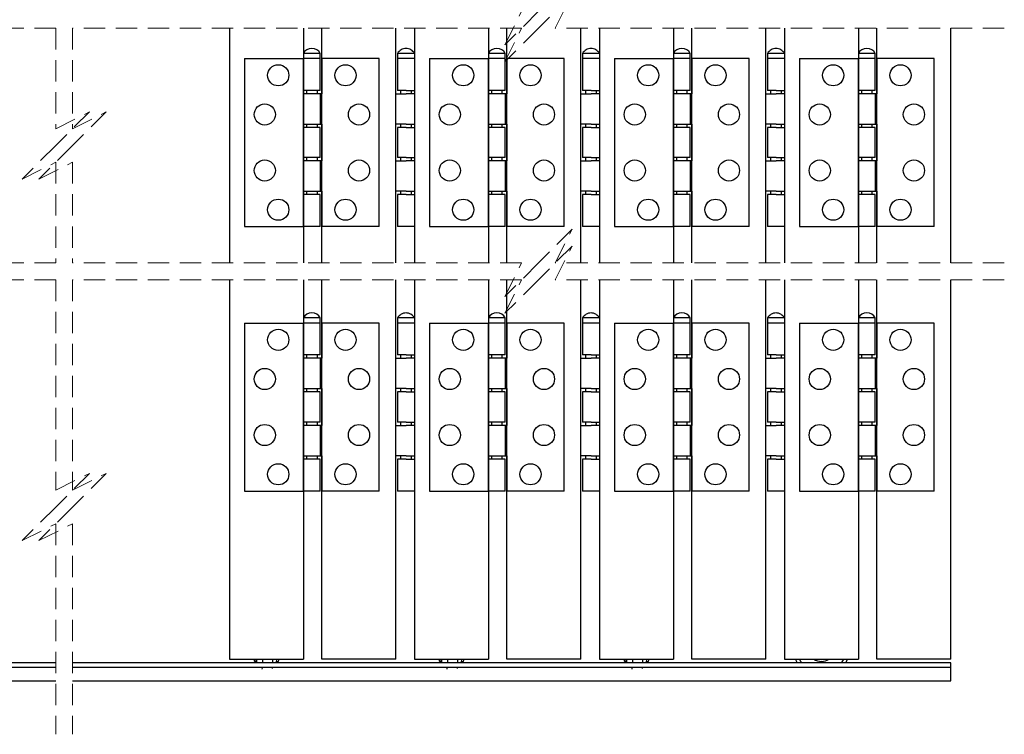
# Model space of a CAD drawing. Units: millimetres. Extents: x -172 to 878, y -1494 to 718.
# Drawn here: x 327 to 444, y 198 to 283 of the extents above; entities that cross this region are included whole.
import ezdxf

# ---------------------------------------------------------------- set-up
doc = ezdxf.new("R2010")
doc.units = ezdxf.units.MM
doc.header["$LTSCALE"] = 2
doc.linetypes.add('HIDDEN', pattern=[1.905, 1.27, -0.635])

msp = doc.modelspace()

# ---------------------------------------------------------------- linework, layer by layer
at = {"color": 7, "linetype": 'HIDDEN', "lineweight": 18}
for p, q in [((392.30689, 286.17922), (388.30689, 282.17922)), ((390.30689, 282.17922), (392.30689, 286.17922)), ((388.30689, 284.17922), (384.30689, 280.17922)), ((384.30689, 280.17922), (386.30689, 284.17922)), ((330.9018, 282.17922), (275.88936, 282.17922)), ((330.9018, 282.17922), (330.9018, 270.20687)), ((332.9018, 282.17922), (332.9018, 270.20687)), ((386.30689, 282.17922), (332.9018, 282.17922)), ((388.30689, 282.17922), (384.30689, 278.17922)), ((384.30689, 278.17922), (386.30689, 282.17922)), ((443.71198, 282.17922), (390.30689, 282.17922)), ((330.9018, 270.20687), (334.9018, 272.20687)), ((334.9018, 272.20687), (330.9018, 268.20687)), ((332.9018, 270.20687), (336.9018, 272.20687)), ((336.9018, 272.20687), (332.9018, 268.20687)), ((330.9018, 268.20687), (326.9018, 264.20687)), ((332.9018, 268.20687), (328.9018, 264.20687)), ((326.9018, 264.20687), (330.9018, 266.20687)), ((328.9018, 264.20687), (332.9018, 266.20687)), ((330.9018, 266.20687), (330.9018, 254.23452)), ((332.9018, 266.20687), (332.9018, 254.23452)), ((392.30689, 258.23452), (388.30689, 254.23452)), ((390.30689, 254.23452), (392.30689, 258.23452)), ((392.30689, 256.23452), (388.30689, 252.23452)), ((390.30689, 252.23452), (392.30689, 256.23452)), ((330.9018, 254.23452), (275.88936, 254.23452)), ((386.30689, 254.23452), (332.9018, 254.23452)), ((388.30689, 254.23452), (384.30689, 250.23452)), ((384.30689, 250.23452), (386.30689, 254.23452)), ((443.71198, 254.23452), (390.30689, 254.23452)), ((330.9018, 252.23452), (275.88936, 252.23452)), ((330.9018, 252.23452), (330.9018, 227.18499)), ((386.30689, 252.23452), (332.9018, 252.23452)), ((332.9018, 252.23452), (332.9018, 227.18499)), ((388.30689, 252.23452), (384.30689, 248.23452)), ((384.30689, 248.23452), (386.30689, 252.23452)), ((443.71198, 252.23452), (390.30689, 252.23452)), ((330.9018, 227.18499), (334.9018, 229.18499)), ((334.9018, 229.18499), (330.9018, 225.18499)), ((332.9018, 227.18499), (336.9018, 229.18499)), ((336.9018, 229.18499), (332.9018, 225.18499)), ((330.9018, 225.18499), (326.9018, 221.18499)), ((332.9018, 225.18499), (328.9018, 221.18499)), ((326.9018, 221.18499), (330.9018, 223.18499)), ((328.9018, 221.18499), (332.9018, 223.18499)), ((330.9018, 223.18499), (330.9018, 198.13547)), ((332.9018, 223.18499), (332.9018, 198.13547))]:
    msp.add_line(p, q, dxfattribs=at)
at = {"color": 7, "linetype": 'Continuous', "lineweight": 25}
for p, q in [((351.56198, 282.17922), (351.56198, 254.23452)), ((360.36198, 282.17922), (360.36198, 254.23452)), ((362.56199, 254.23452), (362.56199, 282.17922)), ((371.36197, 254.23452), (371.36197, 282.17922)), ((373.56198, 282.17922), (373.56198, 254.23452)), ((382.36199, 282.17922), (382.36199, 254.23452)), ((384.56197, 254.23452), (384.56197, 282.17922)), ((393.36198, 254.23452), (393.36198, 282.17922)), ((395.56198, 282.17922), (395.56198, 254.23452)), ((404.36199, 282.17922), (404.36199, 254.23452)), ((406.56197, 254.23452), (406.56197, 282.17922)), ((415.36198, 254.23452), (415.36198, 282.17922)), ((417.56199, 282.17922), (417.56199, 254.23452)), ((426.36199, 282.17922), (426.36199, 254.23452)), ((428.56198, 254.23452), (428.56198, 282.17922)), ((437.36198, 254.23452), (437.36198, 282.17922)), ((360.36198, 279.16394), (360.36198, 278.56395)), ((362.36198, 279.16394), (360.36198, 279.16394)), ((362.36198, 278.56395), (362.36198, 279.16394)), ((371.56198, 279.16394), (371.56198, 278.56395)), ((372.56198, 279.16394), (371.56198, 279.16394)), ((373.56198, 279.16394), (372.56198, 279.16394)), ((382.36199, 279.16394), (382.36199, 278.56395)), ((384.36198, 279.16394), (382.36199, 279.16394)), ((384.36198, 278.56395), (384.36198, 279.16394)), ((393.56199, 279.16394), (393.56199, 278.56395)), ((394.56198, 279.16394), (393.56199, 279.16394)), ((395.56198, 279.16394), (394.56198, 279.16394)), ((404.36199, 279.16394), (404.36199, 278.56395)), ((406.36199, 279.16394), (404.36199, 279.16394)), ((406.36199, 278.56395), (406.36199, 279.16394)), ((415.56199, 279.16394), (415.56199, 278.56395)), ((416.56199, 279.16394), (415.56199, 279.16394)), ((417.56199, 279.16394), (416.56199, 279.16394)), ((426.36199, 279.16394), (426.36199, 278.56395)), ((428.36199, 279.16394), (426.36199, 279.16394)), ((428.36199, 278.56395), (428.36199, 279.16394)), ((353.36199, 278.56395), (353.36199, 258.56394)), ((353.36199, 278.56395), (360.36198, 278.56395)), ((362.36198, 278.56395), (360.36198, 278.56395)), ((360.36198, 274.76394), (360.36198, 278.56395)), ((362.36198, 274.76394), (362.36198, 278.56395)), ((362.56199, 278.56395), (362.56199, 274.36394)), ((369.36198, 278.56395), (362.56199, 278.56395)), ((369.36198, 258.56394), (369.36198, 278.56395)), ((371.56198, 278.56395), (371.56198, 274.76394)), ((372.56198, 278.56395), (371.56198, 278.56395)), ((373.56198, 278.56395), (372.56198, 278.56395)), ((375.36199, 278.56395), (375.36199, 258.56394)), ((375.36199, 278.56395), (382.36199, 278.56395)), ((384.36198, 278.56395), (382.36199, 278.56395)), ((382.36199, 274.76394), (382.36199, 278.56395)), ((384.36198, 274.76394), (384.36198, 278.56395)), ((384.56197, 278.56395), (384.56197, 274.36394)), ((391.36198, 278.56395), (384.56197, 278.56395)), ((391.36198, 258.56394), (391.36198, 278.56395)), ((393.56199, 278.56395), (393.56199, 274.76394)), ((394.56198, 278.56395), (393.56199, 278.56395)), ((395.56198, 278.56395), (394.56198, 278.56395)), ((397.36197, 278.56395), (397.36197, 258.56394)), ((397.36197, 278.56395), (404.36199, 278.56395)), ((406.36199, 278.56395), (404.36199, 278.56395)), ((404.36199, 274.76394), (404.36199, 278.56395)), ((406.36199, 274.76394), (406.36199, 278.56395)), ((406.56197, 278.56395), (406.56197, 274.36394)), ((413.36198, 278.56395), (406.56197, 278.56395)), ((413.36198, 258.56394), (413.36198, 278.56395)), ((415.56199, 278.56395), (415.56199, 274.76394)), ((416.56199, 278.56395), (415.56199, 278.56395)), ((417.56199, 278.56395), (416.56199, 278.56395)), ((419.36198, 278.56395), (419.36198, 258.56394)), ((419.36198, 278.56395), (426.36199, 278.56395)), ((428.36199, 278.56395), (426.36199, 278.56395)), ((426.36199, 274.76394), (426.36199, 278.56395)), ((428.36199, 274.76394), (428.36199, 278.56395)), ((428.56198, 278.56395), (428.56198, 274.36394)), ((435.36198, 278.56395), (428.56198, 278.56395)), ((435.36198, 258.56394), (435.36198, 278.56395)), ((362.36198, 274.76394), (360.36198, 274.76394)), ((360.36198, 270.36394), (360.36198, 274.76394)), ((360.36198, 274.36394), (360.36198, 270.76394)), ((362.36198, 274.36394), (360.36198, 274.36394)), ((360.71198, 274.76394), (360.71198, 274.36394)), ((362.01198, 274.36394), (362.01198, 274.76394)), ((362.36198, 274.36394), (362.36198, 270.76394)), ((362.56199, 274.36394), (362.36198, 274.36394)), ((371.36197, 274.36394), (372.56198, 274.36394)), ((372.56198, 274.76394), (371.56198, 274.76394)), ((371.91198, 274.76394), (371.91198, 274.36394)), ((372.56198, 274.76394), (373.56198, 274.76394)), ((373.56198, 274.36394), (372.56198, 274.36394)), ((373.21198, 274.36394), (373.21198, 274.76394)), ((384.36198, 274.76394), (382.36199, 274.76394)), ((382.36199, 270.36394), (382.36199, 274.76394)), ((382.36199, 274.36394), (382.36199, 270.76394)), ((384.36198, 274.36394), (382.36199, 274.36394)), ((382.71199, 274.76394), (382.71199, 274.36394)), ((384.01199, 274.36394), (384.01199, 274.76394)), ((384.36198, 274.36394), (384.36198, 270.76394)), ((384.56197, 274.36394), (384.36198, 274.36394)), ((393.36198, 274.36394), (394.56198, 274.36394)), ((394.56198, 274.76394), (393.56199, 274.76394)), ((393.91198, 274.76394), (393.91198, 274.36394)), ((394.56198, 274.76394), (395.56198, 274.76394)), ((395.56198, 274.36394), (394.56198, 274.36394)), ((395.21199, 274.36394), (395.21199, 274.76394)), ((406.36199, 274.76394), (404.36199, 274.76394)), ((404.36199, 270.36394), (404.36199, 274.76394)), ((404.36199, 274.36394), (404.36199, 270.76394)), ((406.36199, 274.36394), (404.36199, 274.36394)), ((404.71199, 274.76394), (404.71199, 274.36394)), ((406.01199, 274.36394), (406.01199, 274.76394)), ((406.36199, 274.36394), (406.36199, 270.76394)), ((406.56197, 274.36394), (406.36199, 274.36394)), ((415.36198, 274.36394), (416.56199, 274.36394)), ((416.56199, 274.76394), (415.56199, 274.76394)), ((415.91199, 274.76394), (415.91199, 274.36394)), ((416.56199, 274.76394), (417.56199, 274.76394)), ((417.56199, 274.36394), (416.56199, 274.36394)), ((417.21199, 274.36394), (417.21199, 274.76394)), ((428.36199, 274.76394), (426.36199, 274.76394)), ((426.36199, 270.36394), (426.36199, 274.76394)), ((426.36199, 274.36394), (426.36199, 270.76394)), ((428.36199, 274.36394), (426.36199, 274.36394)), ((426.71199, 274.76394), (426.71199, 274.36394)), ((428.01199, 274.36394), (428.01199, 274.76394)), ((428.36199, 274.36394), (428.36199, 270.76394)), ((428.56198, 274.36394), (428.36199, 274.36394)), ((360.36198, 270.76394), (362.36198, 270.76394)), ((360.71198, 270.76394), (360.71198, 270.36394)), ((362.01198, 270.36394), (362.01198, 270.76394)), ((362.36198, 270.76394), (362.56199, 270.76394)), ((362.56199, 270.76394), (362.56199, 266.36394)), ((372.56198, 270.76394), (371.36197, 270.76394)), ((371.91198, 270.76394), (371.91198, 270.36394)), ((372.56198, 270.76394), (373.56198, 270.76394)), ((373.21198, 270.36394), (373.21198, 270.76394)), ((382.36199, 270.76394), (384.36198, 270.76394)), ((382.71199, 270.76394), (382.71199, 270.36394)), ((384.01199, 270.36394), (384.01199, 270.76394)), ((384.36198, 270.76394), (384.56197, 270.76394)), ((384.56197, 270.76394), (384.56197, 266.36394)), ((394.56198, 270.76394), (393.36198, 270.76394)), ((393.91198, 270.76394), (393.91198, 270.36394)), ((394.56198, 270.76394), (395.56198, 270.76394)), ((395.21199, 270.36394), (395.21199, 270.76394)), ((404.36199, 270.76394), (406.36199, 270.76394)), ((404.71199, 270.76394), (404.71199, 270.36394)), ((406.01199, 270.36394), (406.01199, 270.76394)), ((406.36199, 270.76394), (406.56197, 270.76394)), ((406.56197, 270.76394), (406.56197, 266.36394)), ((416.56199, 270.76394), (415.36198, 270.76394)), ((415.91199, 270.76394), (415.91199, 270.36394)), ((416.56199, 270.76394), (417.56199, 270.76394)), ((417.21199, 270.36394), (417.21199, 270.76394)), ((426.36199, 270.76394), (428.36199, 270.76394)), ((426.71199, 270.76394), (426.71199, 270.36394)), ((428.01199, 270.36394), (428.01199, 270.76394)), ((428.36199, 270.76394), (428.56198, 270.76394)), ((428.56198, 270.76394), (428.56198, 266.36394)), ((360.36198, 266.76394), (360.36198, 270.36394)), ((362.36198, 270.36394), (360.36198, 270.36394)), ((362.36198, 266.76394), (362.36198, 270.36394)), ((371.56198, 270.36394), (371.56198, 266.76394)), ((372.56198, 270.36394), (371.56198, 270.36394)), ((372.56198, 270.36394), (373.56198, 270.36394)), ((382.36199, 266.76394), (382.36199, 270.36394)), ((384.36198, 270.36394), (382.36199, 270.36394)), ((384.36198, 266.76394), (384.36198, 270.36394)), ((393.56199, 270.36394), (393.56199, 266.76394)), ((394.56198, 270.36394), (393.56199, 270.36394)), ((394.56198, 270.36394), (395.56198, 270.36394)), ((404.36199, 266.76394), (404.36199, 270.36394)), ((406.36199, 270.36394), (404.36199, 270.36394)), ((406.36199, 266.76394), (406.36199, 270.36394)), ((415.56199, 270.36394), (415.56199, 266.76394)), ((416.56199, 270.36394), (415.56199, 270.36394)), ((416.56199, 270.36394), (417.56199, 270.36394)), ((426.36199, 266.76394), (426.36199, 270.36394)), ((428.36199, 270.36394), (426.36199, 270.36394)), ((428.36199, 266.76394), (428.36199, 270.36394)), ((362.36198, 266.76394), (360.36198, 266.76394)), ((360.36198, 262.36395), (360.36198, 266.76394)), ((360.36198, 266.36394), (360.36198, 262.76395)), ((362.36198, 266.36394), (360.36198, 266.36394)), ((360.71198, 266.76394), (360.71198, 266.36394)), ((362.01198, 266.36394), (362.01198, 266.76394)), ((362.36198, 266.36394), (362.36198, 262.76395)), ((362.56199, 266.36394), (362.36198, 266.36394)), ((371.36197, 266.36394), (372.56198, 266.36394)), ((372.56198, 266.76394), (371.56198, 266.76394)), ((371.91198, 266.76394), (371.91198, 266.36394)), ((372.56198, 266.76394), (373.56198, 266.76394)), ((373.56198, 266.36394), (372.56198, 266.36394)), ((373.21198, 266.36394), (373.21198, 266.76394)), ((384.36198, 266.76394), (382.36199, 266.76394)), ((382.36199, 262.36395), (382.36199, 266.76394)), ((382.36199, 266.36394), (382.36199, 262.76395)), ((384.36198, 266.36394), (382.36199, 266.36394)), ((382.71199, 266.76394), (382.71199, 266.36394)), ((384.01199, 266.36394), (384.01199, 266.76394)), ((384.36198, 266.36394), (384.36198, 262.76395)), ((384.56197, 266.36394), (384.36198, 266.36394)), ((393.36198, 266.36394), (394.56198, 266.36394)), ((394.56198, 266.76394), (393.56199, 266.76394)), ((393.91198, 266.76394), (393.91198, 266.36394)), ((394.56198, 266.76394), (395.56198, 266.76394)), ((395.56198, 266.36394), (394.56198, 266.36394)), ((395.21199, 266.36394), (395.21199, 266.76394)), ((406.36199, 266.76394), (404.36199, 266.76394)), ((404.36199, 262.36395), (404.36199, 266.76394)), ((404.36199, 266.36394), (404.36199, 262.76395)), ((406.36199, 266.36394), (404.36199, 266.36394)), ((404.71199, 266.76394), (404.71199, 266.36394)), ((406.01199, 266.36394), (406.01199, 266.76394)), ((406.36199, 266.36394), (406.36199, 262.76395)), ((406.56197, 266.36394), (406.36199, 266.36394)), ((415.36198, 266.36394), (416.56199, 266.36394)), ((416.56199, 266.76394), (415.56199, 266.76394)), ((415.91199, 266.76394), (415.91199, 266.36394)), ((416.56199, 266.76394), (417.56199, 266.76394)), ((417.56199, 266.36394), (416.56199, 266.36394)), ((417.21199, 266.36394), (417.21199, 266.76394)), ((428.36199, 266.76394), (426.36199, 266.76394)), ((426.36199, 262.36395), (426.36199, 266.76394)), ((426.36199, 266.36394), (426.36199, 262.76395)), ((428.36199, 266.36394), (426.36199, 266.36394)), ((426.71199, 266.76394), (426.71199, 266.36394)), ((428.01199, 266.36394), (428.01199, 266.76394)), ((428.36199, 266.36394), (428.36199, 262.76395)), ((428.56198, 266.36394), (428.36199, 266.36394)), ((360.36198, 262.76395), (362.36198, 262.76395)), ((360.36198, 258.56394), (360.36198, 262.36395)), ((362.36198, 262.36395), (360.36198, 262.36395)), ((360.71198, 262.76395), (360.71198, 262.36395)), ((362.01198, 262.36395), (362.01198, 262.76395)), ((362.36198, 262.76395), (362.56199, 262.76395)), ((362.36198, 258.56394), (362.36198, 262.36395)), ((362.56199, 262.76395), (362.56199, 258.56394)), ((372.56198, 262.76395), (371.36197, 262.76395)), ((371.56198, 262.36395), (371.56198, 258.56394)), ((372.56198, 262.36395), (371.56198, 262.36395)), ((371.91198, 262.76395), (371.91198, 262.36395)), ((372.56198, 262.76395), (373.56198, 262.76395)), ((372.56198, 262.36395), (373.56198, 262.36395)), ((373.21198, 262.36395), (373.21198, 262.76395)), ((382.36199, 262.76395), (384.36198, 262.76395)), ((382.36199, 258.56394), (382.36199, 262.36395)), ((384.36198, 262.36395), (382.36199, 262.36395)), ((382.71199, 262.76395), (382.71199, 262.36395)), ((384.01199, 262.36395), (384.01199, 262.76395)), ((384.36198, 262.76395), (384.56197, 262.76395)), ((384.36198, 258.56394), (384.36198, 262.36395)), ((384.56197, 262.76395), (384.56197, 258.56394)), ((394.56198, 262.76395), (393.36198, 262.76395)), ((393.56199, 262.36395), (393.56199, 258.56394)), ((394.56198, 262.36395), (393.56199, 262.36395)), ((393.91198, 262.76395), (393.91198, 262.36395)), ((394.56198, 262.76395), (395.56198, 262.76395)), ((394.56198, 262.36395), (395.56198, 262.36395)), ((395.21199, 262.36395), (395.21199, 262.76395)), ((404.36199, 262.76395), (406.36199, 262.76395)), ((404.36199, 258.56394), (404.36199, 262.36395)), ((406.36199, 262.36395), (404.36199, 262.36395)), ((404.71199, 262.76395), (404.71199, 262.36395)), ((406.01199, 262.36395), (406.01199, 262.76395)), ((406.36199, 262.76395), (406.56197, 262.76395)), ((406.36199, 258.56394), (406.36199, 262.36395)), ((406.56197, 262.76395), (406.56197, 258.56394)), ((416.56199, 262.76395), (415.36198, 262.76395)), ((415.56199, 262.36395), (415.56199, 258.56394)), ((416.56199, 262.36395), (415.56199, 262.36395)), ((415.91199, 262.76395), (415.91199, 262.36395)), ((416.56199, 262.76395), (417.56199, 262.76395)), ((416.56199, 262.36395), (417.56199, 262.36395)), ((417.21199, 262.36395), (417.21199, 262.76395)), ((426.36199, 262.76395), (428.36199, 262.76395)), ((426.36199, 258.56394), (426.36199, 262.36395)), ((428.36199, 262.36395), (426.36199, 262.36395)), ((426.71199, 262.76395), (426.71199, 262.36395)), ((428.01199, 262.36395), (428.01199, 262.76395)), ((428.36199, 262.76395), (428.56198, 262.76395)), ((428.36199, 258.56394), (428.36199, 262.36395)), ((428.56198, 262.76395), (428.56198, 258.56394)), ((353.36199, 258.56394), (360.36198, 258.56394)), ((362.36198, 258.56394), (360.36198, 258.56394)), ((369.36198, 258.56394), (362.56199, 258.56394)), ((372.56198, 258.56394), (371.56198, 258.56394)), ((373.56198, 258.56394), (372.56198, 258.56394)), ((375.36199, 258.56394), (382.36199, 258.56394)), ((384.36198, 258.56394), (382.36199, 258.56394)), ((391.36198, 258.56394), (384.56197, 258.56394)), ((394.56198, 258.56394), (393.56199, 258.56394)), ((395.56198, 258.56394), (394.56198, 258.56394)), ((397.36197, 258.56394), (404.36199, 258.56394)), ((406.36199, 258.56394), (404.36199, 258.56394)), ((413.36198, 258.56394), (406.56197, 258.56394)), ((416.56199, 258.56394), (415.56199, 258.56394)), ((417.56199, 258.56394), (416.56199, 258.56394)), ((419.36198, 258.56394), (426.36199, 258.56394)), ((428.36199, 258.56394), (426.36199, 258.56394)), ((435.36198, 258.56394), (428.56198, 258.56394)), ((351.56198, 252.23452), (351.56198, 207.08343)), ((360.36198, 252.23452), (360.36198, 207.08343)), ((362.56199, 207.08343), (362.56199, 252.23452)), ((371.36197, 207.08343), (371.36197, 252.23452)), ((373.56198, 252.23452), (373.56198, 207.08343)), ((382.36199, 252.23452), (382.36199, 207.08343)), ((384.56197, 207.08343), (384.56197, 252.23452)), ((393.36198, 207.08343), (393.36198, 252.23452)), ((395.56198, 252.23452), (395.56198, 207.08343)), ((404.36199, 252.23452), (404.36199, 207.08343)), ((406.56197, 207.08343), (406.56197, 252.23452)), ((415.36198, 207.08343), (415.36198, 252.23452)), ((417.56199, 252.23452), (417.56199, 207.08343)), ((426.36199, 252.23452), (426.36199, 207.08343)), ((428.56198, 207.08343), (428.56198, 252.23452)), ((437.36198, 207.08343), (437.36198, 252.23452)), ((353.36199, 247.08344), (353.36199, 227.08343)), ((353.36199, 247.08344), (360.36198, 247.08344)), ((360.36198, 247.68342), (360.36198, 247.08344)), ((362.36198, 247.68342), (360.36198, 247.68342)), ((362.36198, 247.08344), (360.36198, 247.08344)), ((360.36198, 243.28343), (360.36198, 247.08344)), ((362.36198, 247.08344), (362.36198, 247.68342)), ((362.36198, 243.28343), (362.36198, 247.08344)), ((362.56199, 247.08344), (362.56199, 242.88343)), ((369.36198, 247.08344), (362.56199, 247.08344)), ((369.36198, 227.08343), (369.36198, 247.08344)), ((371.56198, 247.68342), (371.56198, 247.08344)), ((372.56198, 247.68342), (371.56198, 247.68342)), ((371.56198, 247.08344), (371.56198, 243.28343)), ((372.56198, 247.08344), (371.56198, 247.08344)), ((373.56198, 247.68342), (372.56198, 247.68342)), ((373.56198, 247.08344), (372.56198, 247.08344)), ((375.36199, 247.08344), (375.36199, 227.08343)), ((375.36199, 247.08344), (382.36199, 247.08344)), ((382.36199, 247.68342), (382.36199, 247.08344)), ((384.36198, 247.68342), (382.36199, 247.68342)), ((384.36198, 247.08344), (382.36199, 247.08344)), ((382.36199, 243.28343), (382.36199, 247.08344)), ((384.36198, 247.08344), (384.36198, 247.68342)), ((384.36198, 243.28343), (384.36198, 247.08344)), ((384.56197, 247.08344), (384.56197, 242.88343)), ((391.36198, 247.08344), (384.56197, 247.08344)), ((391.36198, 227.08343), (391.36198, 247.08344)), ((393.56199, 247.68342), (393.56199, 247.08344)), ((394.56198, 247.68342), (393.56199, 247.68342)), ((393.56199, 247.08344), (393.56199, 243.28343)), ((394.56198, 247.08344), (393.56199, 247.08344)), ((395.56198, 247.68342), (394.56198, 247.68342)), ((395.56198, 247.08344), (394.56198, 247.08344)), ((397.36197, 247.08344), (397.36197, 227.08343)), ((397.36197, 247.08344), (404.36199, 247.08344)), ((404.36199, 247.68342), (404.36199, 247.08344)), ((406.36199, 247.68342), (404.36199, 247.68342)), ((406.36199, 247.08344), (404.36199, 247.08344)), ((404.36199, 243.28343), (404.36199, 247.08344)), ((406.36199, 247.08344), (406.36199, 247.68342)), ((406.36199, 243.28343), (406.36199, 247.08344)), ((406.56197, 247.08344), (406.56197, 242.88343)), ((413.36198, 247.08344), (406.56197, 247.08344)), ((413.36198, 227.08343), (413.36198, 247.08344)), ((415.56199, 247.68342), (415.56199, 247.08344)), ((416.56199, 247.68342), (415.56199, 247.68342)), ((415.56199, 247.08344), (415.56199, 243.28343)), ((416.56199, 247.08344), (415.56199, 247.08344)), ((417.56199, 247.68342), (416.56199, 247.68342)), ((417.56199, 247.08344), (416.56199, 247.08344)), ((419.36198, 247.08344), (419.36198, 227.08343)), ((419.36198, 247.08344), (426.36199, 247.08344)), ((426.36199, 247.68342), (426.36199, 247.08344)), ((428.36199, 247.68342), (426.36199, 247.68342)), ((428.36199, 247.08344), (426.36199, 247.08344)), ((426.36199, 243.28343), (426.36199, 247.08344)), ((428.36199, 247.08344), (428.36199, 247.68342)), ((428.36199, 243.28343), (428.36199, 247.08344)), ((428.56198, 247.08344), (428.56198, 242.88343)), ((435.36198, 247.08344), (428.56198, 247.08344)), ((435.36198, 227.08343), (435.36198, 247.08344)), ((362.36198, 243.28343), (360.36198, 243.28343)), ((360.36198, 238.88344), (360.36198, 243.28343)), ((360.36198, 242.88343), (360.36198, 239.28343)), ((362.36198, 242.88343), (360.36198, 242.88343)), ((360.71198, 243.28343), (360.71198, 242.88343)), ((362.01198, 242.88343), (362.01198, 243.28343)), ((362.36198, 242.88343), (362.36198, 239.28343)), ((362.56199, 242.88343), (362.36198, 242.88343)), ((371.36197, 242.88343), (372.56198, 242.88343)), ((372.56198, 243.28343), (371.56198, 243.28343)), ((371.91198, 243.28343), (371.91198, 242.88343)), ((372.56198, 243.28343), (373.56198, 243.28343)), ((373.56198, 242.88343), (372.56198, 242.88343)), ((373.21198, 242.88343), (373.21198, 243.28343)), ((384.36198, 243.28343), (382.36199, 243.28343)), ((382.36199, 238.88344), (382.36199, 243.28343)), ((382.36199, 242.88343), (382.36199, 239.28343)), ((384.36198, 242.88343), (382.36199, 242.88343)), ((382.71199, 243.28343), (382.71199, 242.88343)), ((384.01199, 242.88343), (384.01199, 243.28343)), ((384.36198, 242.88343), (384.36198, 239.28343)), ((384.56197, 242.88343), (384.36198, 242.88343)), ((393.36198, 242.88343), (394.56198, 242.88343)), ((394.56198, 243.28343), (393.56199, 243.28343)), ((393.91198, 243.28343), (393.91198, 242.88343)), ((394.56198, 243.28343), (395.56198, 243.28343)), ((395.56198, 242.88343), (394.56198, 242.88343)), ((395.21199, 242.88343), (395.21199, 243.28343)), ((406.36199, 243.28343), (404.36199, 243.28343)), ((404.36199, 238.88344), (404.36199, 243.28343)), ((404.36199, 242.88343), (404.36199, 239.28343)), ((406.36199, 242.88343), (404.36199, 242.88343)), ((404.71199, 243.28343), (404.71199, 242.88343)), ((406.01199, 242.88343), (406.01199, 243.28343)), ((406.36199, 242.88343), (406.36199, 239.28343)), ((406.56197, 242.88343), (406.36199, 242.88343)), ((415.36198, 242.88343), (416.56199, 242.88343)), ((416.56199, 243.28343), (415.56199, 243.28343)), ((415.91199, 243.28343), (415.91199, 242.88343)), ((416.56199, 243.28343), (417.56199, 243.28343)), ((417.56199, 242.88343), (416.56199, 242.88343)), ((417.21199, 242.88343), (417.21199, 243.28343)), ((428.36199, 243.28343), (426.36199, 243.28343)), ((426.36199, 238.88344), (426.36199, 243.28343)), ((426.36199, 242.88343), (426.36199, 239.28343)), ((428.36199, 242.88343), (426.36199, 242.88343)), ((426.71199, 243.28343), (426.71199, 242.88343)), ((428.01199, 242.88343), (428.01199, 243.28343)), ((428.36199, 242.88343), (428.36199, 239.28343)), ((428.56198, 242.88343), (428.36199, 242.88343)), ((360.36198, 239.28343), (362.36198, 239.28343)), ((360.36198, 235.28343), (360.36198, 238.88344)), ((362.36198, 238.88344), (360.36198, 238.88344)), ((360.71198, 239.28343), (360.71198, 238.88344)), ((362.01198, 238.88344), (362.01198, 239.28343)), ((362.36198, 239.28343), (362.56199, 239.28343)), ((362.36198, 235.28343), (362.36198, 238.88344)), ((362.56199, 239.28343), (362.56199, 234.88342)), ((372.56198, 239.28343), (371.36197, 239.28343)), ((371.56198, 238.88344), (371.56198, 235.28343)), ((372.56198, 238.88344), (371.56198, 238.88344)), ((371.91198, 239.28343), (371.91198, 238.88344)), ((372.56198, 239.28343), (373.56198, 239.28343)), ((372.56198, 238.88344), (373.56198, 238.88344)), ((373.21198, 238.88344), (373.21198, 239.28343)), ((382.36199, 239.28343), (384.36198, 239.28343)), ((382.36199, 235.28343), (382.36199, 238.88344)), ((384.36198, 238.88344), (382.36199, 238.88344)), ((382.71199, 239.28343), (382.71199, 238.88344)), ((384.01199, 238.88344), (384.01199, 239.28343)), ((384.36198, 239.28343), (384.56197, 239.28343)), ((384.36198, 235.28343), (384.36198, 238.88344)), ((384.56197, 239.28343), (384.56197, 234.88342)), ((394.56198, 239.28343), (393.36198, 239.28343)), ((393.56199, 238.88344), (393.56199, 235.28343)), ((394.56198, 238.88344), (393.56199, 238.88344)), ((393.91198, 239.28343), (393.91198, 238.88344)), ((394.56198, 239.28343), (395.56198, 239.28343)), ((394.56198, 238.88344), (395.56198, 238.88344)), ((395.21199, 238.88344), (395.21199, 239.28343)), ((404.36199, 239.28343), (406.36199, 239.28343)), ((404.36199, 235.28343), (404.36199, 238.88344)), ((406.36199, 238.88344), (404.36199, 238.88344)), ((404.71199, 239.28343), (404.71199, 238.88344)), ((406.01199, 238.88344), (406.01199, 239.28343)), ((406.36199, 239.28343), (406.56197, 239.28343)), ((406.36199, 235.28343), (406.36199, 238.88344)), ((406.56197, 239.28343), (406.56197, 234.88342)), ((416.56199, 239.28343), (415.36198, 239.28343)), ((415.56199, 238.88344), (415.56199, 235.28343)), ((416.56199, 238.88344), (415.56199, 238.88344)), ((415.91199, 239.28343), (415.91199, 238.88344)), ((416.56199, 239.28343), (417.56199, 239.28343)), ((416.56199, 238.88344), (417.56199, 238.88344)), ((417.21199, 238.88344), (417.21199, 239.28343)), ((426.36199, 239.28343), (428.36199, 239.28343)), ((426.36199, 235.28343), (426.36199, 238.88344)), ((428.36199, 238.88344), (426.36199, 238.88344)), ((426.71199, 239.28343), (426.71199, 238.88344)), ((428.01199, 238.88344), (428.01199, 239.28343)), ((428.36199, 239.28343), (428.56198, 239.28343)), ((428.36199, 235.28343), (428.36199, 238.88344)), ((428.56198, 239.28343), (428.56198, 234.88342)), ((362.36198, 235.28343), (360.36198, 235.28343)), ((360.36198, 230.88342), (360.36198, 235.28343)), ((360.36198, 234.88342), (360.36198, 231.28341)), ((362.36198, 234.88342), (360.36198, 234.88342)), ((360.71198, 235.28343), (360.71198, 234.88342)), ((362.01198, 234.88342), (362.01198, 235.28343)), ((362.36198, 234.88342), (362.36198, 231.28341)), ((362.56199, 234.88342), (362.36198, 234.88342)), ((371.36197, 234.88342), (372.56198, 234.88342)), ((372.56198, 235.28343), (371.56198, 235.28343)), ((371.91198, 235.28343), (371.91198, 234.88342)), ((372.56198, 235.28343), (373.56198, 235.28343)), ((373.56198, 234.88342), (372.56198, 234.88342)), ((373.21198, 234.88342), (373.21198, 235.28343)), ((384.36198, 235.28343), (382.36199, 235.28343)), ((382.36199, 230.88342), (382.36199, 235.28343)), ((382.36199, 234.88342), (382.36199, 231.28341)), ((384.36198, 234.88342), (382.36199, 234.88342)), ((382.71199, 235.28343), (382.71199, 234.88342)), ((384.01199, 234.88342), (384.01199, 235.28343)), ((384.36198, 234.88342), (384.36198, 231.28341)), ((384.56197, 234.88342), (384.36198, 234.88342)), ((393.36198, 234.88342), (394.56198, 234.88342)), ((394.56198, 235.28343), (393.56199, 235.28343)), ((393.91198, 235.28343), (393.91198, 234.88342)), ((394.56198, 235.28343), (395.56198, 235.28343)), ((395.56198, 234.88342), (394.56198, 234.88342)), ((395.21199, 234.88342), (395.21199, 235.28343)), ((406.36199, 235.28343), (404.36199, 235.28343)), ((404.36199, 230.88342), (404.36199, 235.28343)), ((404.36199, 234.88342), (404.36199, 231.28341)), ((406.36199, 234.88342), (404.36199, 234.88342)), ((404.71199, 235.28343), (404.71199, 234.88342)), ((406.01199, 234.88342), (406.01199, 235.28343)), ((406.36199, 234.88342), (406.36199, 231.28341)), ((406.56197, 234.88342), (406.36199, 234.88342)), ((415.36198, 234.88342), (416.56199, 234.88342)), ((416.56199, 235.28343), (415.56199, 235.28343)), ((415.91199, 235.28343), (415.91199, 234.88342)), ((416.56199, 235.28343), (417.56199, 235.28343)), ((417.56199, 234.88342), (416.56199, 234.88342)), ((417.21199, 234.88342), (417.21199, 235.28343)), ((428.36199, 235.28343), (426.36199, 235.28343)), ((426.36199, 230.88342), (426.36199, 235.28343)), ((426.36199, 234.88342), (426.36199, 231.28341)), ((428.36199, 234.88342), (426.36199, 234.88342)), ((426.71199, 235.28343), (426.71199, 234.88342)), ((428.01199, 234.88342), (428.01199, 235.28343)), ((428.36199, 234.88342), (428.36199, 231.28341)), ((428.56198, 234.88342), (428.36199, 234.88342)), ((360.36198, 231.28341), (362.36198, 231.28341)), ((360.36198, 227.08343), (360.36198, 230.88342)), ((362.36198, 230.88342), (360.36198, 230.88342)), ((360.71198, 231.28341), (360.71198, 230.88342)), ((362.01198, 230.88342), (362.01198, 231.28341)), ((362.36198, 231.28341), (362.56199, 231.28341)), ((362.36198, 227.08343), (362.36198, 230.88342)), ((362.56199, 231.28341), (362.56199, 227.08343)), ((372.56198, 231.28341), (371.36197, 231.28341)), ((371.56198, 230.88342), (371.56198, 227.08343)), ((372.56198, 230.88342), (371.56198, 230.88342)), ((371.91198, 231.28341), (371.91198, 230.88342)), ((372.56198, 231.28341), (373.56198, 231.28341)), ((372.56198, 230.88342), (373.56198, 230.88342)), ((373.21198, 230.88342), (373.21198, 231.28341)), ((382.36199, 231.28341), (384.36198, 231.28341)), ((382.36199, 227.08343), (382.36199, 230.88342)), ((384.36198, 230.88342), (382.36199, 230.88342)), ((382.71199, 231.28341), (382.71199, 230.88342)), ((384.01199, 230.88342), (384.01199, 231.28341)), ((384.36198, 231.28341), (384.56197, 231.28341)), ((384.36198, 227.08343), (384.36198, 230.88342)), ((384.56197, 231.28341), (384.56197, 227.08343)), ((394.56198, 231.28341), (393.36198, 231.28341)), ((393.56199, 230.88342), (393.56199, 227.08343)), ((394.56198, 230.88342), (393.56199, 230.88342)), ((393.91198, 231.28341), (393.91198, 230.88342)), ((394.56198, 231.28341), (395.56198, 231.28341)), ((394.56198, 230.88342), (395.56198, 230.88342)), ((395.21199, 230.88342), (395.21199, 231.28341)), ((404.36199, 231.28341), (406.36199, 231.28341)), ((404.36199, 227.08343), (404.36199, 230.88342)), ((406.36199, 230.88342), (404.36199, 230.88342)), ((404.71199, 231.28341), (404.71199, 230.88342)), ((406.01199, 230.88342), (406.01199, 231.28341)), ((406.36199, 231.28341), (406.56197, 231.28341)), ((406.36199, 227.08343), (406.36199, 230.88342)), ((406.56197, 231.28341), (406.56197, 227.08343)), ((416.56199, 231.28341), (415.36198, 231.28341)), ((415.56199, 230.88342), (415.56199, 227.08343)), ((416.56199, 230.88342), (415.56199, 230.88342)), ((415.91199, 231.28341), (415.91199, 230.88342)), ((416.56199, 231.28341), (417.56199, 231.28341)), ((416.56199, 230.88342), (417.56199, 230.88342)), ((417.21199, 230.88342), (417.21199, 231.28341)), ((426.36199, 231.28341), (428.36199, 231.28341)), ((426.36199, 227.08343), (426.36199, 230.88342)), ((428.36199, 230.88342), (426.36199, 230.88342)), ((426.71199, 231.28341), (426.71199, 230.88342)), ((428.01199, 230.88342), (428.01199, 231.28341)), ((428.36199, 231.28341), (428.56198, 231.28341)), ((428.36199, 227.08343), (428.36199, 230.88342)), ((428.56198, 231.28341), (428.56198, 227.08343)), ((353.36199, 227.08343), (360.36198, 227.08343)), ((362.36198, 227.08343), (360.36198, 227.08343)), ((369.36198, 227.08343), (362.56199, 227.08343)), ((372.56198, 227.08343), (371.56198, 227.08343)), ((373.56198, 227.08343), (372.56198, 227.08343)), ((375.36199, 227.08343), (382.36199, 227.08343)), ((384.36198, 227.08343), (382.36199, 227.08343)), ((391.36198, 227.08343), (384.56197, 227.08343)), ((394.56198, 227.08343), (393.56199, 227.08343)), ((395.56198, 227.08343), (394.56198, 227.08343)), ((397.36197, 227.08343), (404.36199, 227.08343)), ((406.36199, 227.08343), (404.36199, 227.08343)), ((413.36198, 227.08343), (406.56197, 227.08343)), ((416.56199, 227.08343), (415.56199, 227.08343)), ((417.56199, 227.08343), (416.56199, 227.08343)), ((419.36198, 227.08343), (426.36199, 227.08343)), ((428.36199, 227.08343), (426.36199, 227.08343)), ((435.36198, 227.08343), (428.56198, 227.08343)), ((330.9018, 206.65716), (223.22691, 206.65716)), ((437.36198, 206.65716), (332.9018, 206.65716)), ((351.56198, 207.08343), (360.36198, 207.08343)), ((354.54657, 206.81654), (354.74122, 206.81654)), ((354.55892, 207.06788), (354.56524, 207.08343)), ((354.77047, 206.80565), (354.8362, 206.65716)), ((357.08776, 206.65716), (357.15349, 206.80565)), ((357.18274, 206.81654), (357.19717, 206.83051)), ((357.18274, 206.81654), (357.37739, 206.81654)), ((371.36197, 207.08343), (362.56199, 207.08343)), ((373.56198, 207.08343), (382.36199, 207.08343)), ((376.54658, 206.81654), (376.74122, 206.81654)), ((376.55893, 207.06788), (376.56524, 207.08343)), ((376.77048, 206.80565), (376.83621, 206.65716)), ((379.08776, 206.65716), (379.15349, 206.80565)), ((379.18275, 206.81654), (379.19717, 206.83051)), ((379.18275, 206.81654), (379.37739, 206.81654)), ((393.36198, 207.08343), (384.56197, 207.08343)), ((395.56198, 207.08343), (404.36199, 207.08343)), ((398.54658, 206.81654), (398.74122, 206.81654)), ((398.55893, 207.06788), (398.56525, 207.08343)), ((398.77048, 206.80565), (398.83621, 206.65716)), ((401.08776, 206.65716), (401.1535, 206.80565)), ((401.18275, 206.81654), (401.19717, 206.83051)), ((401.18275, 206.81654), (401.37739, 206.81654)), ((415.36198, 207.08343), (406.56197, 207.08343)), ((417.56199, 207.08343), (426.36199, 207.08343)), ((437.36198, 207.08343), (428.56198, 207.08343)), ((437.36198, 206.07296), (437.36198, 206.65716)), ((330.9018, 206.07296), (223.22691, 206.07296)), ((437.36198, 206.07296), (332.9018, 206.07296)), ((437.36198, 205.10334), (437.36198, 206.07296)), ((437.36198, 204.48548), (437.36198, 205.10334)), ((223.22691, 204.48548), (330.9018, 204.48548)), ((332.9018, 204.48548), (437.36198, 204.48548))]:
    msp.add_line(p, q, dxfattribs=at)
at = {"color": 7, "linetype": 'Continuous', "lineweight": 25, "flags": 128}
for points in [[(373.56198, 279.16394), (373.48104, 279.29378), (373.38333, 279.41153), (373.27066, 279.51504), (373.14508, 279.60244), (373.00887, 279.67212), (372.86451, 279.72282), (372.71464, 279.75362), (372.56198, 279.76394), (372.40932, 279.75362), (372.25945, 279.72282), (372.11509, 279.67212), (371.97888, 279.60244), (371.85331, 279.51504), (371.74063, 279.41153), (371.64293, 279.29378), (371.56198, 279.16394)], [(395.56198, 279.16394), (395.48104, 279.29378), (395.38334, 279.41153), (395.27066, 279.51504), (395.14509, 279.60244), (395.00885, 279.67212), (394.86451, 279.72282), (394.71464, 279.75362), (394.56198, 279.76394), (394.40933, 279.75362), (394.25946, 279.72282), (394.11509, 279.67212), (393.97888, 279.60244), (393.85331, 279.51504), (393.74063, 279.41153), (393.64293, 279.29378), (393.56199, 279.16394)], [(417.56199, 279.16394), (417.48104, 279.29378), (417.38334, 279.41153), (417.27066, 279.51504), (417.14509, 279.60244), (417.00886, 279.67212), (416.86452, 279.72282), (416.71465, 279.75362), (416.56199, 279.76394), (416.40933, 279.75362), (416.25946, 279.72282), (416.1151, 279.67212), (415.97889, 279.60244), (415.85331, 279.51504), (415.74064, 279.41153), (415.64293, 279.29378), (415.56199, 279.16394)], [(373.56198, 247.68342), (373.48104, 247.81326), (373.38333, 247.93102), (373.27066, 248.03451), (373.14508, 248.12192), (373.00887, 248.19161), (372.86451, 248.24229), (372.71464, 248.2731), (372.56198, 248.28342), (372.40932, 248.2731), (372.25945, 248.24229), (372.11509, 248.19161), (371.97888, 248.12192), (371.85331, 248.03451), (371.74063, 247.93102), (371.64293, 247.81326), (371.56198, 247.68342)], [(395.56198, 247.68342), (395.48104, 247.81326), (395.38334, 247.93102), (395.27066, 248.03451), (395.14509, 248.12192), (395.00885, 248.19161), (394.86451, 248.24229), (394.71464, 248.2731), (394.56198, 248.28342), (394.40933, 248.2731), (394.25946, 248.24229), (394.11509, 248.19161), (393.97888, 248.12192), (393.85331, 248.03451), (393.74063, 247.93102), (393.64293, 247.81326), (393.56199, 247.68342)], [(417.56199, 247.68342), (417.48104, 247.81326), (417.38334, 247.93102), (417.27066, 248.03451), (417.14509, 248.12192), (417.00886, 248.19161), (416.86452, 248.24229), (416.71465, 248.2731), (416.56199, 248.28342), (416.40933, 248.2731), (416.25946, 248.24229), (416.1151, 248.19161), (415.97889, 248.12192), (415.85331, 248.03451), (415.74064, 247.93102), (415.64293, 247.81326), (415.56199, 247.68342)], [(354.48599, 207.08343), (354.49317, 207.01963), (354.51472, 206.88583), (354.53768, 206.82186), (354.561, 206.83051)], [(354.52791, 207.08343), (354.53751, 207.06235), (354.55892, 207.06788)], [(376.48599, 207.08343), (376.49317, 207.01963), (376.51472, 206.88583), (376.53766, 206.82186), (376.561, 206.83051)], [(376.52791, 207.08343), (376.53752, 207.06235), (376.55893, 207.06788)], [(398.486, 207.08343), (398.49317, 207.01963), (398.51473, 206.88583), (398.53766, 206.82186), (398.561, 206.83051)], [(398.52791, 207.08343), (398.53752, 207.06235), (398.55893, 207.06788)], [(418.84849, 207.08343), (418.87017, 207.03622), (419.0778, 206.65716)], [(419.61754, 206.65716), (419.52524, 206.78226), (419.34061, 207.08343)], [(424.58337, 207.08343), (424.33288, 206.69163), (424.30642, 206.65716)], [(424.84617, 206.65716), (424.93799, 206.81094), (425.07546, 207.08343)], [(355.45738, 205.90526), (355.4709, 206.03203), (355.47481, 206.07296)], [(356.67286, 205.98034), (356.67808, 206.03203), (356.68197, 206.07296)], [(377.45738, 205.90526), (377.4709, 206.03203), (377.47481, 206.07296)], [(378.67284, 205.98034), (378.67809, 206.03203), (378.68197, 206.07296)], [(399.45739, 205.90526), (399.4709, 206.03203), (399.47481, 206.07296)], [(400.67284, 205.98034), (400.67806, 206.03203), (400.68198, 206.07296)]]:
    msp.add_lwpolyline(points, dxfattribs=at)
at = {"color": 7, "linetype": 'Continuous', "lineweight": 25}
for centre, radius in [((357.36199, 276.56395), 1.26), ((365.36198, 276.56394), 1.26), ((379.36199, 276.56395), 1.26), ((387.36199, 276.56395), 1.26), ((401.36199, 276.56395), 1.26), ((409.36198, 276.56395), 1.26), ((423.36197, 276.56394), 1.26), ((431.36199, 276.56395), 1.26), ((355.76198, 271.89728), 1.26), ((366.96199, 271.89728), 1.26), ((377.76198, 271.89728), 1.26), ((388.96198, 271.89728), 1.26), ((399.76199, 271.89728), 1.26), ((410.96199, 271.89728), 1.26), ((421.76199, 271.89728), 1.26), ((432.96199, 271.89728), 1.26), ((355.76198, 265.23061), 1.26), ((366.96199, 265.23061), 1.26), ((377.76198, 265.23061), 1.26), ((388.96198, 265.23061), 1.26), ((399.76199, 265.23061), 1.26), ((410.96199, 265.23061), 1.26), ((421.76199, 265.23061), 1.26), ((432.96199, 265.23061), 1.26), ((357.36199, 260.56395), 1.26), ((365.36198, 260.56394), 1.26), ((379.36199, 260.56395), 1.26), ((387.36199, 260.56395), 1.26), ((401.36199, 260.56395), 1.26), ((409.36198, 260.56395), 1.26), ((423.36197, 260.56394), 1.26), ((431.36199, 260.56395), 1.26), ((357.36198, 245.08343), 1.26), ((365.36198, 245.08343), 1.26), ((379.36198, 245.08343), 1.26), ((387.36199, 245.08343), 1.26), ((401.36199, 245.08343), 1.26), ((409.36199, 245.08343), 1.26), ((423.36197, 245.08342), 1.26), ((431.36199, 245.08343), 1.26), ((355.76198, 240.41676), 1.26), ((366.96198, 240.41676), 1.26), ((377.76198, 240.41677), 1.26), ((388.96198, 240.41677), 1.26), ((399.76198, 240.41677), 1.26), ((410.96198, 240.41677), 1.26), ((421.76199, 240.41677), 1.26), ((432.96199, 240.41677), 1.26), ((355.76199, 233.7501), 1.26001), ((366.96197, 233.75009), 1.26001), ((377.762, 233.7501), 1.26001), ((388.96197, 233.75009), 1.26001), ((399.762, 233.7501), 1.26001), ((410.96198, 233.75009), 1.26001), ((421.762, 233.7501), 1.26001), ((432.96198, 233.75009), 1.26001), ((357.36199, 229.08342), 1.26), ((365.36198, 229.08342), 1.26), ((379.36199, 229.08342), 1.26), ((387.36199, 229.08342), 1.26), ((401.362, 229.08342), 1.26), ((409.36199, 229.08342), 1.26), ((423.36198, 229.08342), 1.26), ((431.36199, 229.08342), 1.26)]:
    msp.add_circle(centre, radius, dxfattribs=at)
for centre, radius, start, end in [((361.36198, 278.63061), 1.13333, 28.0724618, 151.9275382), ((383.36199, 278.63061), 1.13333, 28.0724618, 151.9275382), ((405.36199, 278.63061), 1.13333, 28.0724618, 151.9275382), ((427.36199, 278.63061), 1.13333, 28.0724618, 151.9275382), ((361.36198, 247.15009), 1.13333, 28.0720852, 151.9279148), ((383.36199, 247.15009), 1.13333, 28.0720852, 151.9279148), ((405.36199, 247.15009), 1.13333, 28.0720852, 151.9279148), ((427.36199, 247.15009), 1.13333, 28.0720852, 151.9279148), ((353.35648, 207.18101), 1.25448, 343.7757279, 355.5385396), ((354.17914, 207.08445), 0.62266, 334.5157575, 359.9057993), ((353.50434, 207.17393), 1.35037, 343.9587302, 356.1571266), ((327.53277, 208.08835), 28.01922, 357.0721115, 357.9446106), ((333.17882, 207.8952), 23.57628, 356.9898985, 358.0268236), ((355.8462, 207.17519), 1.35763, 343.991447, 356.1244099), ((356.81531, 207.08445), 0.62266, 334.5157575, 359.9057993), ((375.35648, 207.18101), 1.25448, 343.7757279, 355.5385396), ((376.17914, 207.08445), 0.62266, 334.5157575, 359.9057993), ((375.50434, 207.17393), 1.35037, 343.9587302, 356.1571266), ((349.53277, 208.08835), 28.01922, 357.0721115, 357.9446106), ((350.73994, 208.08835), 28.01922, 357.0721115, 357.9446106), ((377.8462, 207.17519), 1.35763, 343.991447, 356.1244099), ((378.81531, 207.08445), 0.62266, 334.5157575, 359.9057993), ((397.35648, 207.18101), 1.25448, 343.7757279, 355.5385396), ((398.17914, 207.08445), 0.62266, 334.5157575, 359.9057993), ((397.49716, 207.17519), 1.35763, 343.991447, 356.1244099), ((375.97164, 207.8952), 23.57628, 356.9898985, 358.0268236), ((372.73994, 208.08835), 28.01922, 357.0721115, 357.9446106), ((399.8462, 207.17519), 1.35763, 343.991447, 356.1244099), ((400.81531, 207.08445), 0.62266, 334.5157575, 359.9057993), ((421.96199, 208.48336), 1.66682, 237.12792, 302.87208), ((421.96198, 208.48361), 1.42768, 258.7366043, 281.2633957)]:
    msp.add_arc(centre, radius, start, end, dxfattribs=at)

doc.saveas('drawing.dxf')
